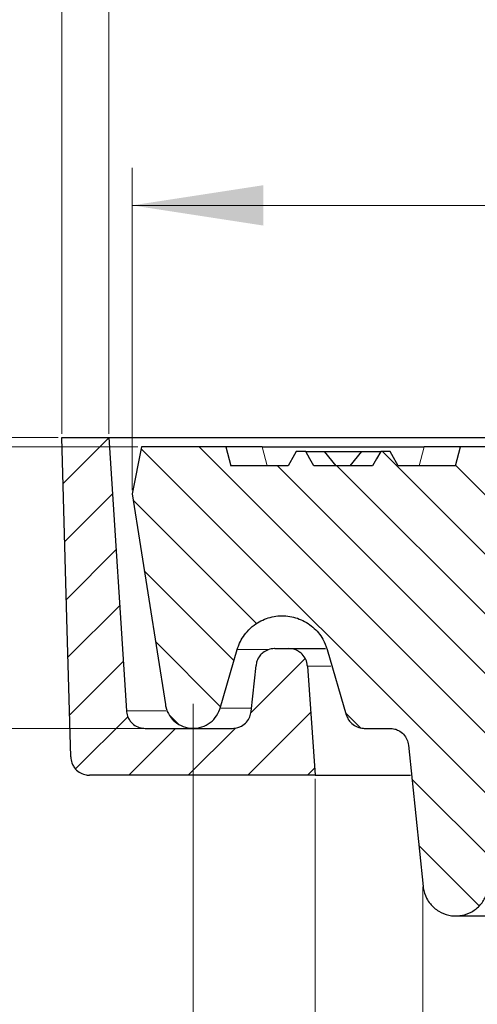
# Model space of a CAD drawing. Units: millimetres. Extents: x 0 to 420, y 0 to 297.
# Drawn here: x 41 to 53, y 62 to 88 of the extents above; entities that cross this region are included whole.
import ezdxf

# ---------------------------------------------------------------- set-up
doc = ezdxf.new("R2010")
doc.units = ezdxf.units.MM
doc.styles.add('SLDTEXTSTYLE0', font='TXT', dxfattribs={"width": 0.605})
doc.dimstyles.new('SLDDIMSTYLE0', dxfattribs={"dimtxt": 3.5, "dimasz": 3.5, "dimexe": 0, "dimexo": 0.0625, "dimgap": 0.875, "dimtad": 1, "dimlfac": 4, "dimrnd": 1e-09, "dimzin": 12, "dimdsep": 46, "dimtxsty": 'SLDTEXTSTYLE0', "dimsah": 1, "dimcen": 0.09, "dimadec": 0, "dimazin": 3, "dimtfac": 1, "dimtdec": 3, "dimtmove": 0, "dimatfit": 0, "dimfxl": 1, "dimfrac": 2, "dimtolj": 1, "dimtzin": 12, "dimarcsym": 0})
doc.dimstyles.new('SLDDIMSTYLE1', dxfattribs={"dimtxt": 3.5, "dimasz": 3.5, "dimexe": 0, "dimexo": 0.0625, "dimgap": 0.875, "dimtad": 1, "dimlfac": 4, "dimrnd": 1e-09, "dimzin": 12, "dimdsep": 46, "dimtxsty": 'SLDTEXTSTYLE0', "dimsah": 1, "dimcen": 0.09, "dimadec": 0, "dimazin": 3, "dimtol": 1, "dimtp": 1, "dimtm": 1, "dimtfac": 1, "dimtdec": 0, "dimtofl": 0, "dimtmove": 0, "dimatfit": 3, "dimfxl": 1, "dimfrac": 2, "dimtolj": 1, "dimarcsym": 0})
doc.dimstyles.new('SLDDIMSTYLE2', dxfattribs={"dimtxt": 3.5, "dimasz": 3.5, "dimexe": 0, "dimexo": 0.0625, "dimgap": 0.875, "dimtad": 1, "dimlfac": 4, "dimrnd": 1e-09, "dimzin": 12, "dimdsep": 46, "dimtxsty": 'SLDTEXTSTYLE0', "dimsah": 1, "dimcen": 0.09, "dimadec": 0, "dimazin": 3, "dimtol": 1, "dimtp": 2, "dimtm": 2, "dimtfac": 1, "dimtdec": 0, "dimtofl": 0, "dimtmove": 0, "dimatfit": 3, "dimfxl": 1, "dimfrac": 2, "dimtolj": 1, "dimarcsym": 0})
doc.dimstyles.new('SLDDIMSTYLE3', dxfattribs={"dimtxt": 3.5, "dimasz": 3.5, "dimexe": 0, "dimexo": 0.0625, "dimgap": 0.875, "dimtad": 1, "dimlfac": 4, "dimrnd": 1e-09, "dimzin": 12, "dimdsep": 46, "dimtxsty": 'SLDTEXTSTYLE0', "dimsah": 1, "dimcen": 0.09, "dimadec": 0, "dimazin": 3, "dimtfac": 1, "dimtdec": 3, "dimtofl": 0, "dimtmove": 0, "dimatfit": 3, "dimfxl": 1, "dimfrac": 2, "dimtolj": 1, "dimtzin": 12, "dimarcsym": 0})

# ---------------------------------------------------------------- blocks, each defined once
blk = doc.blocks.new('_D')
at = {"color": 7, "linetype": 'Continuous', "lineweight": 18}
for p, q in [((36.2031267932, 76.7134455697), (36.2031267932, 82.816654108)), ((42.0183827961, 76.7134455697), (35.2031267932, 76.7134455697)), ((36.2031267932, 76.4634455697), (36.2031267932, 76.7134455697)), ((44.1433828498, 76.4634455697), (35.2031267932, 76.4634455697)), ((36.2031267932, 76.4634455697), (36.2031267932, 69.732676339))]:
    blk.add_line(p, q, dxfattribs=at)
for points in [[(36.2031267932, 76.7134455697), (36.7415883317, 80.2134455697), (35.6646652548, 80.2134455697)], [(36.2031267932, 76.4634455697), (35.6646652548, 72.9634455697), (36.7415883317, 72.9634455697)]]:
    blk.add_solid(points, dxfattribs=at)
at = {"color": 7, "linetype": 'Continuous', "lineweight": 18, "insert": (31.6913894712, 80.1430430631), "char_height": 3.5, "attachment_point": 1, "rotation": 90, "style": 'SLDTEXTSTYLE0'}
blk.add_mtext('1', dxfattribs=at)
blk = doc.blocks.new('_D_1')
at = {"color": 7, "linetype": 'Continuous', "lineweight": 18}
for p, q in [((29.2373734252, 76.7134455697), (29.2373734252, 83.4442148005)), ((42.0183827961, 76.7134455697), (28.2373734252, 76.7134455697)), ((29.2373734252, 76.7134455697), (29.2373734252, 68.9634455697)), ((44.2371642875, 68.9634455697), (28.2373734252, 68.9634455697)), ((29.2373734252, 68.9634455697), (29.2373734252, 62.232676339))]:
    blk.add_line(p, q, dxfattribs=at)
for points in [[(29.2373734252, 76.7134455697), (29.7758349637, 80.2134455697), (28.6989118868, 80.2134455697)], [(29.2373734252, 68.9634455697), (28.6989118868, 65.4634455697), (29.7758349637, 65.4634455697)]]:
    blk.add_solid(points, dxfattribs=at)
at = {"color": 7, "linetype": 'Continuous', "lineweight": 18, "insert": (24.7256361032, 70.1648345249), "char_height": 3.5, "attachment_point": 1, "rotation": 90.00000000000041, "style": 'SLDTEXTSTYLE0'}
blk.add_mtext('31', dxfattribs=at)
blk = doc.blocks.new('_D_2')
at = {"color": 7, "linetype": 'Continuous', "lineweight": 18}
for p, q in [((43.3683828492, 76.8134455697), (43.3683828492, 91.1010622923)), ((205.118382743, 76.8134455697), (205.118382743, 91.1010622923)), ((205.118382743, 90.1010622923), (43.3683828492, 90.1010622923))]:
    blk.add_line(p, q, dxfattribs=at)
for points in [[(43.3683828492, 90.1010622923), (46.8683828492, 89.5626007538), (46.8683828492, 90.6395238308)], [(205.118382743, 90.1010622923), (201.618382743, 90.6395238308), (201.618382743, 89.5626007538)]]:
    blk.add_solid(points, dxfattribs=at)
at = {"color": 7, "linetype": 'Continuous', "lineweight": 18, "attachment_point": 1, "style": 'SLDTEXTSTYLE0'}
for s, insert, char_height in [('%%c', (115.1534695769, 94.6127993815), 3.5), ('647', (120.2564211222, 94.6225216907), 3.5), ('±1', (129.6140593136, 93.5723338399), 2.45)]:
    blk.add_mtext(s, dxfattribs=dict(at, insert=insert, char_height=char_height))
blk = doc.blocks.new('_D_3')
at = {"color": 7, "linetype": 'Continuous', "lineweight": 18}
for p, q in [((43.9933828496, 75.3134455697), (43.9933828496, 83.9028023306)), ((204.4933827426, 75.3134455697), (204.4933827426, 83.9028023306)), ((43.9933828496, 82.9028023306), (204.4933827426, 82.9028023306))]:
    blk.add_line(p, q, dxfattribs=at)
for points in [[(43.9933828496, 82.9028023306), (47.4933828496, 82.3643407922), (47.4933828496, 83.4412638691)], [(204.4933827426, 82.9028023306), (200.9933827426, 83.4412638691), (200.9933827426, 82.3643407922)]]:
    blk.add_solid(points, dxfattribs=at)
at = {"color": 7, "linetype": 'Continuous', "lineweight": 18, "attachment_point": 1, "style": 'SLDTEXTSTYLE0'}
for s, insert, char_height in [('%%c', (115.1534695769, 87.4145394198), 3.5), ('642', (120.2564211222, 87.424261729), 3.5), ('±1', (129.6140593136, 86.3740738782), 2.45)]:
    blk.add_mtext(s, dxfattribs=dict(at, insert=insert, char_height=char_height))
blk = doc.blocks.new('_D_4')
at = {"color": 7, "linetype": 'Continuous', "lineweight": 18}
for p, q in [((42.1183827961, 76.8134455697), (42.1183827961, 97.7134468197)), ((206.3683827961, 76.8134455697), (206.3683827961, 97.7134468197)), ((42.1183827961, 96.7134468197), (206.3683827961, 96.7134468197))]:
    blk.add_line(p, q, dxfattribs=at)
for points in [[(42.1183827961, 96.7134468197), (45.6183827961, 96.1749852813), (45.6183827961, 97.2519083582)], [(206.3683827961, 96.7134468197), (202.8683827961, 97.2519083582), (202.8683827961, 96.1749852813)]]:
    blk.add_solid(points, dxfattribs=at)
at = {"color": 7, "linetype": 'Continuous', "lineweight": 18, "attachment_point": 1, "style": 'SLDTEXTSTYLE0'}
for s, insert, char_height in [('%%c', (115.1534695769, 101.2251839089), 3.5), ('657', (120.2564211222, 101.2349062181), 3.5), ('±2', (129.6140593136, 100.1847183673), 2.45)]:
    blk.add_mtext(s, dxfattribs=dict(at, insert=insert, char_height=char_height))
blk = doc.blocks.new('_D_7')
at = {"color": 7, "linetype": 'Continuous', "lineweight": 18}
for p, q in [((51.7433828553, 64.7384455705), (51.7433828553, 54.4147740891)), ((196.7433827369, 64.7384455705), (196.7433827369, 54.4147740891)), ((196.7433827369, 55.4147740891), (51.7433828553, 55.4147740891))]:
    blk.add_line(p, q, dxfattribs=at)
for points in [[(51.7433828553, 55.4147740891), (55.2433828553, 54.8763125506), (55.2433828553, 55.9532356276)], [(196.7433827369, 55.4147740891), (193.2433827369, 55.9532356276), (193.2433827369, 54.8763125506)]]:
    blk.add_solid(points, dxfattribs=at)
at = {"color": 7, "linetype": 'Continuous', "lineweight": 18, "char_height": 3.5, "attachment_point": 1, "style": 'SLDTEXTSTYLE0'}
for s, insert in [('%%c', (117.681490689, 59.9265111783)), ('580', (122.7844422342, 59.9362334875))]:
    blk.add_mtext(s, dxfattribs=dict(at, insert=insert))
blk = doc.blocks.new('_D_8')
at = {"color": 7, "linetype": 'Continuous', "lineweight": 18}
for p, q in [((48.8683828531, 67.6134455697), (48.8683828531, 46.3328874395)), ((199.6183827391, 67.6134455697), (199.6183827391, 46.3328874395)), ((48.8683828531, 47.3328874395), (199.6183827391, 47.3328874395))]:
    blk.add_line(p, q, dxfattribs=at)
for points in [[(48.8683828531, 47.3328874395), (52.3683828531, 46.7944259011), (52.3683828531, 47.871348978)], [(199.6183827391, 47.3328874395), (196.1183827391, 47.871348978), (196.1183827391, 46.7944259011)]]:
    blk.add_solid(points, dxfattribs=at)
at = {"color": 7, "linetype": 'Continuous', "lineweight": 18, "char_height": 3.5, "attachment_point": 1, "style": 'SLDTEXTSTYLE0'}
for s, insert in [('%%c', (117.681490689, 51.8446245287)), ('603', (122.7844422342, 51.8543468379))]:
    blk.add_mtext(s, dxfattribs=dict(at, insert=insert))
blk = doc.blocks.new('_D_9')
at = {"color": 7, "linetype": 'Continuous', "lineweight": 18}
for p, q in [((45.6183828508, 69.6134455704), (45.6183828508, 38.878791711)), ((202.8683827414, 69.6134455704), (202.8683827414, 38.878791711)), ((45.6183828508, 39.878791711), (202.8683827414, 39.878791711))]:
    blk.add_line(p, q, dxfattribs=at)
for points in [[(45.6183828508, 39.878791711), (49.1183828508, 39.3403301725), (49.1183828508, 40.4172532495)], [(202.8683827414, 39.878791711), (199.3683827414, 40.4172532495), (199.3683827414, 39.3403301725)]]:
    blk.add_solid(points, dxfattribs=at)
at = {"color": 7, "linetype": 'Continuous', "lineweight": 18, "char_height": 3.5, "attachment_point": 1, "style": 'SLDTEXTSTYLE0'}
for s, insert in [('%%c', (117.681490689, 44.3905288002)), ('629', (122.7844422342, 44.4002511094))]:
    blk.add_mtext(s, dxfattribs=dict(at, insert=insert))

msp = doc.modelspace()

# ---------------------------------------------------------------- hatches: boundary and pattern name
at = {"linetype": 'Continuous', "lineweight": 18}
h = msp.add_hatch(dxfattribs=at)
h.set_pattern_fill('DIN 201 Grauguss', scale=0.25, style=0, pattern_type=2)
h.set_pattern_definition([(45.00000209717174, (0, 0), (-0.7937500183521722, 0.793749960245622), [])])
edge = h.paths.add_edge_path(flags=0)
edge.add_spline(control_points=[(48.86838285310321, 67.71344556973398), (48.86495160499625, 67.7625147037185), (48.86152035688929, 67.81158383770301), (48.85808910878232, 67.86065297168751), (48.79369418742191, 68.7815432499937), (48.72929926606165, 69.7024335282999), (48.66490434470148, 70.62332380660612)], knot_values=[0.5631664049659668, 0.5631664049659668, 0.5631664049659668, 0.5631664049659668, 0.5637566724356726, 0.5637566724356726, 0.5637566724356726, 0.5748343404178304, 0.5748343404178304, 0.5748343404178304, 0.5748343404178304], weights=[1, 1, 1, 1, 1, 1, 1], degree=3, periodic=0)
edge.add_spline(control_points=[(48.66490434470148, 70.62332380660612), (48.66364269330619, 70.64136626212873), (48.6613973291425, 70.6593665599796), (48.65818804024212, 70.67716606644137), (48.64825810594151, 70.7322399271112), (48.62868264887893, 70.7863588725941), (48.60108272116823, 70.83504128948827), (48.57348279345075, 70.88372370639436), (48.53709715499875, 70.92831231587387), (48.49493891635377, 70.96511471579808), (48.46855274932137, 70.98814874906905), (48.43957498426427, 71.00850560898864), (48.40895759049442, 71.02551653777375), (48.36003895089128, 71.05269558184295), (48.30575319121663, 71.07180356681391), (48.25059573883442, 71.08125815214808), (48.22274241888736, 71.08603251316198), (48.19438186546492, 71.08844556973395), (48.16612231919884, 71.08844556973395)], knot_values=[0.0105290643873617, 0.0105290643873617, 0.0105290643873617, 0.0105290643873617, 0.0107446839092701, 0.0107446839092701, 0.0107446839092701, 0.0114162266527164, 0.0114162266527164, 0.0114162266527164, 0.0120877693963239, 0.0120877693963239, 0.0120877693963239, 0.0125044181314531, 0.0125044181314531, 0.0125044181314531, 0.0131759608762936, 0.0131759608762936, 0.0131759608762936, 0.0135138853089247, 0.0135138853089247, 0.0135138853089247, 0.0135138853089247], weights=[1, 1, 1, 1, 1, 1, 1, 1, 1, 1, 1, 1, 1, 1, 1, 1, 1, 1, 1], degree=3, periodic=0)
edge.add_line((48.16612231919884, 71.08844556973395), (47.79193137438904, 71.08844556973395))
edge.add_spline(control_points=[(47.79193137438904, 71.08844556973395), (47.78971170942533, 71.08844556973395), (47.78749199525083, 71.0884307883409), (47.78527252713683, 71.08840122752105), (47.72931559467722, 71.08765594409522), (47.67271565585095, 71.07723933627352), (47.62015977620181, 71.05801400787634), (47.56760389655341, 71.03878867947944), (47.51764252003061, 71.01022437221201), (47.47441296995253, 70.9746865087755), (47.44735628617963, 70.9524439286138), (47.42251453715512, 70.92720506713013), (47.40070381697434, 70.89979906424334), (47.36585595363023, 70.85601139306647), (47.3380875223995, 70.80560332814612), (47.31969803915, 70.75274918325134), (47.3071232574446, 70.71660736647159), (47.29867040716852, 70.67876707673625), (47.29467042634172, 70.64070980136788)], knot_values=[0.0107183967884931, 0.0107183967884931, 0.0107183967884931, 0.0107183967884931, 0.0107446839050028, 0.0107446839050028, 0.0107446839050028, 0.0114162266499138, 0.0114162266499138, 0.0114162266499138, 0.0120877693948211, 0.0120877693948211, 0.0120877693948211, 0.0125044181316156, 0.0125044181316156, 0.0125044181316156, 0.0131759608753416, 0.0131759608753416, 0.0131759608753416, 0.0136345035217809, 0.0136345035217809, 0.0136345035217809, 0.0136345035217809], weights=[1, 1, 1, 1, 1, 1, 1, 1, 1, 1, 1, 1, 1, 1, 1, 1, 1, 1, 1], degree=3, periodic=0)
edge.add_spline(control_points=[(47.29467042634172, 70.64070980136789), (47.25159421002076, 70.23086698027863), (47.20851799369984, 69.82102415918938), (47.16544177737897, 69.41118133810012)], knot_values=[0.5618379723125516, 0.5618379723125516, 0.5618379723125516, 0.5618379723125516, 0.5667831765116897, 0.5667831765116897, 0.5667831765116897, 0.5667831765116897], weights=[1, 1, 1, 1], degree=3, periodic=0)
edge.add_spline(control_points=[(47.16544177737897, 69.41118133810014), (47.16041599325337, 69.36336419629541), (47.14829727502004, 69.31579755426361), (47.12983043383545, 69.27140483714567), (47.10833650706058, 69.219735263474), (47.07762533806451, 69.17106409247596), (47.04024013211225, 69.12942180498449), (47.00285492616079, 69.0877795174939), (46.95776455311465, 69.05201756780461), (46.90870296637303, 69.02509741851313), (46.87799610411638, 69.00824852773883), (46.84533110143259, 68.99456970380575), (46.81178105972602, 68.9845103195572), (46.76544024159461, 68.97061584812693), (46.71655983058204, 68.96344556973395), (46.66818082933753, 68.96344556973395)], knot_values=[0.0106774878161168, 0.0106774878161168, 0.0106774878161168, 0.0106774878161168, 0.0112593545240001, 0.0112593545240001, 0.0112593545240001, 0.0119367949406173, 0.0119367949406173, 0.0119367949406173, 0.0126142353572104, 0.0126142353572104, 0.0126142353572104, 0.0130345432175176, 0.0130345432175176, 0.0130345432175176, 0.0136200344216387, 0.0136200344216387, 0.0136200344216387, 0.0136200344216387], weights=[1, 1, 1, 1, 1, 1, 1, 1, 1, 1, 1, 1, 1, 1, 1, 1], degree=3, periodic=0)
edge.add_line((46.66818082933752, 68.96344556973395), (44.3371642875161, 68.96344556973395))
edge.add_spline(control_points=[(44.3371642875161, 68.96344556973395), (44.29813245602151, 68.96344556973395), (44.25883580567282, 68.96807890471878), (44.22087433275787, 68.97715692454418), (44.16644706420053, 68.99017253708676), (44.11351637460767, 69.01276459071626), (44.06646547739597, 69.04306222765456), (44.01941458018339, 69.07335986459346), (43.97694575351464, 69.1121987310767), (43.9425758593963, 69.1563625636876), (43.9210642926309, 69.18400399983965), (43.90237159437352, 69.21408215874541), (43.88711185184219, 69.24560892126756), (43.86273074840376, 69.29598049579134), (43.84671014073151, 69.35125615869889), (43.840376702315, 69.40685850831385), (43.83945272267217, 69.41497028516531), (43.83872726446572, 69.42310713834343), (43.83820163269818, 69.43125443073497)], knot_values=[0.0107874811609409, 0.0107874811609409, 0.0107874811609409, 0.0107874811609409, 0.0112593545242168, 0.0112593545242168, 0.0112593545242168, 0.0119367949409537, 0.0119367949409537, 0.0119367949409537, 0.0126142353577117, 0.0126142353577117, 0.0126142353577117, 0.0130345432158396, 0.0130345432158396, 0.0130345432158396, 0.0137119836317519, 0.0137119836317519, 0.0137119836317519, 0.0138097892058423, 0.0138097892058423, 0.0138097892058423, 0.0138097892058423], weights=[1, 1, 1, 1, 1, 1, 1, 1, 1, 1, 1, 1, 1, 1, 1, 1, 1, 1, 1], degree=3, periodic=0)
edge.add_spline(control_points=[(43.83820163269819, 69.43125443073497), (43.78751002625224, 70.21697433012497), (43.73681841980635, 71.00269422951497), (43.68612681336054, 71.78841412890498), (43.58021215864892, 73.43009127584796), (43.47429750393758, 75.07176842279097), (43.36838284922652, 76.71344556973399)], knot_values=[0.5960278756532913, 0.5960278756532913, 0.5960278756532913, 0.5960278756532913, 0.6054761166268089, 0.6054761166268089, 0.6054761166268089, 0.6252171990368077, 0.6252171990368077, 0.6252171990368077, 0.6252171990368077], weights=[1, 1, 1, 1, 1, 1, 1], degree=3, periodic=0)
edge.add_line((43.36838284922653, 76.71344556973396), (42.11838279609839, 76.71344556973396))
edge.add_spline(control_points=[(42.11838284837753, 76.71344557118617), (42.16304518549871, 75.10560143584794), (42.20770752261994, 73.49775730050972), (42.25236985974122, 71.8899131651715), (42.28653977762471, 70.65979612215219), (42.32070969550822, 69.42967907913288), (42.35487961339177, 68.19956203611356)], knot_values=[0.6189053962016675, 0.6189053962016675, 0.6189053962016675, 0.6189053962016675, 0.6382069681132349, 0.6382069681132349, 0.6382069681132349, 0.6529740665176379, 0.6529740665176379, 0.6529740665176379, 0.6529740665176379], weights=[1, 1, 1, 1, 1, 1, 1], degree=3, periodic=0)
edge.add_spline(control_points=[(42.35487961339177, 68.19956203611359), (42.35521112574238, 68.18762759149955), (42.35597085680315, 68.17569738816128), (42.35715588548071, 68.16381729659103), (42.36271046993487, 68.10813174804753), (42.37795584718499, 68.05263726856765), (42.40162954090997, 68.00192938012349), (42.41644652702124, 67.9701921240984), (42.43471640784295, 67.93985528071866), (42.45583898643537, 67.91191546735078), (42.48958737852416, 67.86727490548469), (42.5315084402719, 67.82784543211821), (42.5781306703234, 67.79689221908104), (42.62475290037406, 67.76593900604442), (42.67736219739623, 67.74260832550341), (42.73160196263162, 67.72883220125179), (42.77167718199465, 67.71865366897093), (42.81333920347542, 67.71344556973393), (42.85468682404044, 67.71344556973395)], knot_values=[0.0112742206841316, 0.0112742206841316, 0.0112742206841316, 0.0112742206841316, 0.0114162266525968, 0.0114162266525968, 0.0114162266525968, 0.0120877693961301, 0.0120877693961301, 0.0120877693961301, 0.0125044181309243, 0.0125044181309243, 0.0125044181309243, 0.013175960875246, 0.013175960875246, 0.013175960875246, 0.0138475036195475, 0.0138475036195475, 0.0138475036195475, 0.0143431878112755, 0.0143431878112755, 0.0143431878112755, 0.0143431878112755], weights=[1, 1, 1, 1, 1, 1, 1, 1, 1, 1, 1, 1, 1, 1, 1, 1, 1, 1, 1], degree=3, periodic=0)
edge.add_line((42.85468682404039, 67.7134455697335), (48.86838285310321, 67.71344556973395))
h = msp.add_hatch(dxfattribs=at)
h.set_pattern_fill('DIN 201 Grauguss', scale=0.25, angle=90, style=0, pattern_type=2)
h.set_pattern_definition([(135.0000020971719, (0, 0), (-0.7937499602456194, -0.7937500183521748), [])])
edge = h.paths.add_edge_path(flags=0)
edge.add_spline(control_points=[(53.49728857278717, 64.83117912409372), (53.5017547857197, 64.8744134041598), (53.50848817974528, 64.91747279142993), (53.5174339146364, 64.9600065880868), (53.54622879128347, 65.09691601397232), (53.59905838030836, 65.23074202766163), (53.67154784045519, 65.35040243876338), (53.74403730066251, 65.470062849965), (53.8381859808413, 65.5788580404462), (53.94619738782387, 65.66777863317776), (54.05420879485133, 65.75669922594628), (54.17906201666275, 65.82819776069212), (54.3104179036586, 65.87635341267492), (54.44177379065253, 65.924509064657), (54.58325530037793, 65.95065002621865), (54.72314628750206, 65.95261155297467)], knot_values=[0, 0, 0, 0, 0.0005215722427754, 0.0005215722427754, 0.0005215722427754, 0.0022222830771924, 0.0022222830771924, 0.0022222830771924, 0.0039229939130442, 0.0039229939130442, 0.0039229939130442, 0.0056237047495947, 0.0056237047495947, 0.0056237047495947, 0.0073244155860998, 0.0073244155860998, 0.0073244155860998, 0.0073244155860998], weights=[1, 1, 1, 1, 1, 1, 1, 1, 1, 1, 1, 1, 1, 1, 1, 1], degree=3, periodic=0)
edge.add_arc((53.99758823504368, 117.6975249794412), 51.75000000000001, 270.803338672212, 293.4264452568804)
edge.add_line((74.57191047283703, 70.21321426047379), (73.3275645798678, 76.06740141514287))
edge.add_arc((72.83849077950089, 75.96344556973399), 0.5, 11.99999999999945, 90)
edge.add_line((72.83849077950089, 76.46344556973399), (71.49333125718863, 76.46344556973399))
edge.add_line((71.49333125718863, 76.46344556973399), (70.97538280216622, 72.16441358463494))
edge.add_arc((68.4933827960984, 72.46344556973398), 2.499948831122941, 287.76866990972377, 353.1301023541559, ccw=False)
edge.add_arc((53.99758823504368, 117.6975249794412), 49.99994883112295, 271.4643393170618, 287.76866990972303, ccw=False)
edge.add_arc((55.2433827960984, 68.96344556973398), 1.249948831122948, 180, 271.4643393170621, ccw=False)
edge.add_line((53.99343396497545, 68.96344556973398), (53.99343396497545, 73.21354670570054))
edge.add_ellipse((54.99358629301936, 73.21324207281302), major_axis=(0.7073221891695832, -0.7073221891695785), ratio=0.9996954598818875, start_angle=135.0174515198588, end_angle=224.9825484801397, ccw=False)
edge.add_line((54.99328166013184, 74.21339440085693), (58.07839966231736, 74.21339440085693))
edge.add_spline(control_points=[(58.07839966231736, 74.21339440085693), (58.23268509091514, 74.21339440085693), (58.3895466561848, 74.18383978282137), (58.53325220040092, 74.12769078426264), (58.66354399910976, 74.07678283872843), (58.78684293953506, 74.00267644500141), (58.89293766780854, 73.91150912431095), (58.99903210222579, 73.82034205613147), (59.0908486533195, 73.70959992087457), (59.16078663307789, 73.58845479170267)], knot_values=[0, 0, 0, 0, 0.0018514251431734, 0.0018514251431734, 0.0018514251431734, 0.0035247583795675, 0.0035247583795675, 0.0035247583795675, 0.0051980844723707, 0.0051980844723707, 0.0051980844723707, 0.0051980844723707], weights=[1, 1, 1, 1, 1, 1, 1, 1, 1, 1], degree=3, periodic=0)
edge.add_arc((60.24338279609839, 74.21344556973399), 1.250051168877056, 209.9981578738139, 360.0000000000008)
edge.add_line((61.49343396497544, 74.21344556973399), (61.49343396497544, 76.46344556973399))
edge.add_line((61.49343396497544, 76.46344556973399), (52.74338279609839, 76.46344556973399))
edge.add_line((52.74338279609839, 76.46344556973399), (52.60940819988283, 75.96344556973399))
edge.add_line((52.60940819988283, 75.96344556973399), (51.08488621712744, 75.96344556973399))
edge.add_spline(control_points=[(51.08488621712744, 75.96344556973398), (51.02727080841886, 76.0632381855411), (50.96965538971664, 76.16303079557838), (50.91203995639723, 76.26282339717639), (50.8974864248115, 76.28803078859406), (50.88293289228112, 76.31323817946632), (50.86837935870351, 76.33844556973399)], knot_values=[0.005516754831935, 0.005516754831935, 0.005516754831935, 0.005516754831935, 0.0068995225689757, 0.0068995225689757, 0.0068995225689757, 0.0072488066544603, 0.0072488066544603, 0.0072488066544603, 0.0072488066544603], weights=[1, 1, 1, 1, 1, 1, 1], degree=3, periodic=0)
edge.add_line((50.8683793587035, 76.33844556973399), (50.61837849935146, 76.33844556973399))
edge.add_spline(control_points=[(50.61837849935146, 76.33844556973399), (50.58089877022608, 76.27352905356594), (50.54341902773817, 76.20861254511277), (50.50593926607259, 76.1436960477319), (50.47124984991672, 76.08361254418347), (50.43656041741559, 76.02352905007203), (50.4018709610584, 75.96344556973399)], knot_values=[0.0038341497253147, 0.0038341497253147, 0.0038341497253147, 0.0038341497253147, 0.004733660325589, 0.004733660325589, 0.004733660325589, 0.0055662029075831, 0.0055662029075831, 0.0055662029075831, 0.0055662029075831], weights=[1, 1, 1, 1, 1, 1, 1], degree=3, periodic=0)
edge.add_line((50.4018709610584, 75.96344556973399), (48.83489463113834, 75.96344556973399))
edge.add_spline(control_points=[(48.83489463113834, 75.96344556973399), (48.80020517478115, 76.02352905007203), (48.76551574228002, 76.08361254418347), (48.73082632612414, 76.1436960477319), (48.69334656445857, 76.20861254511277), (48.65586682197066, 76.27352905356594), (48.61838709284527, 76.33844556973399)], knot_values=[0.0039011177436687, 0.0039011177436687, 0.0039011177436687, 0.0039011177436687, 0.0047336603256549, 0.0047336603256549, 0.0047336603256549, 0.0056331709259215, 0.0056331709259215, 0.0056331709259215, 0.0056331709259215], weights=[1, 1, 1, 1, 1, 1, 1], degree=3, periodic=0)
edge.add_line((48.61838709284527, 76.33844556973399), (48.36838623349324, 76.33844556973399))
edge.add_spline(control_points=[(48.36838623349324, 76.33844556973399), (48.35383269991564, 76.31323817946632), (48.33927916738526, 76.28803078859406), (48.32472563579951, 76.26282339717639), (48.2671102024801, 76.16303079557838), (48.20949478377788, 76.0632381855411), (48.15187937506931, 75.96344556973398)], knot_values=[0.0065502384835131, 0.0065502384835131, 0.0065502384835131, 0.0065502384835131, 0.006899522568997, 0.006899522568997, 0.006899522568997, 0.0082822903060351, 0.0082822903060351, 0.0082822903060351, 0.0082822903060351], weights=[1, 1, 1, 1, 1, 1, 1], degree=3, periodic=0)
edge.add_line((48.15187937506931, 75.96344556973399), (46.62735739231395, 75.96344556973399))
edge.add_line((46.62735739231395, 75.96344556973399), (46.49338279609838, 76.46344556973399))
edge.add_line((46.49338279609838, 76.46344556973399), (44.24338284980761, 76.46344556973399))
edge.add_spline(control_points=[(44.24338284980761, 76.46344556973398), (44.16004951641833, 76.04677890306733), (44.07671618302923, 75.63011223640068), (43.9933828496403, 75.21344556973398)], knot_values=[0.5438631126177363, 0.5438631126177363, 0.5438631126177363, 0.5438631126177363, 0.5489621321314604, 0.5489621321314604, 0.5489621321314604, 0.5489621321314604], weights=[1, 1, 1, 1], degree=3, periodic=0)
edge.add_spline(control_points=[(43.99338284964028, 75.21344556973405), (44.28809042943286, 73.34123796067492), (44.58279800922756, 71.46903035161611), (44.87750558902444, 69.59682274255765)], knot_values=[0.5256846581399689, 0.5256846581399689, 0.5256846581399689, 0.5256846581399689, 0.5484277889714283, 0.5484277889714283, 0.5484277889714283, 0.5484277889714283], weights=[1, 1, 1, 1], degree=3, periodic=0)
edge.add_spline(control_points=[(44.87750558902444, 69.59682274255766), (44.88077780284469, 69.57603514144824), (44.8849293518806, 69.5553671161583), (44.8899382041448, 69.53492835048704), (44.9099185280206, 69.45339806446674), (44.94425071638258, 69.37419305769946), (44.99009170578086, 69.30387233122624), (45.01878284756796, 69.25985971369118), (45.05230697851515, 69.21865430118045), (45.08956277338759, 69.18160976220699), (45.14908785304456, 69.12242221458385), (45.21965263722756, 69.07269552647165), (45.29541362547086, 69.03654758652748), (45.37117461371286, 69.00039964658392), (45.45422138761103, 68.97683344999223), (45.53767680771509, 68.96780052373204), (45.62113222785115, 68.9587675974684), (45.70729809772162, 68.9640188022883), (45.78903898418096, 68.98311928363856), (45.87077987065422, 69.00221976499206), (45.95035028828881, 69.0356963377403), (46.02116097619783, 69.08077679234336), (46.09197166408705, 69.1258572469338), (46.15597566845771, 69.18378495797216), (46.2078727898668, 69.24976290652221), (46.25976991124414, 69.31574085503189), (46.30099153635972, 69.39158879432742), (46.32812408450334, 69.4710257235734), (46.33178777516893, 69.48175204144964), (46.33520912165859, 69.49256421113574), (46.33838285125199, 69.50344556973398)], knot_values=[0.0168738376474744, 0.0168738376474744, 0.0168738376474744, 0.0168738376474744, 0.0171243399793279, 0.0171243399793279, 0.0171243399793279, 0.0181316540945763, 0.0181316540945763, 0.0181316540945763, 0.0187566271967804, 0.0187566271967804, 0.0187566271967804, 0.0197639413135586, 0.0197639413135586, 0.0197639413135586, 0.0207712554303083, 0.0207712554303083, 0.0207712554303083, 0.0217785695474525, 0.0217785695474525, 0.0217785695474525, 0.0227858836647787, 0.0227858836647787, 0.0227858836647787, 0.0237931977818271, 0.0237931977818271, 0.0237931977818271, 0.0248005118982544, 0.0248005118982544, 0.0248005118982544, 0.0249350815261511, 0.0249350815261511, 0.0249350815261511, 0.0249350815261511], weights=[1, 1, 1, 1, 1, 1, 1, 1, 1, 1, 1, 1, 1, 1, 1, 1, 1, 1, 1, 1, 1, 1, 1, 1, 1, 1, 1, 1, 1, 1, 1], degree=3, periodic=0)
edge.add_spline(control_points=[(46.33838285125199, 69.50344556973398), (46.49004951802607, 70.02344556973415), (46.64171618480071, 70.54344556973415), (46.79338285157597, 71.06344556973397)], knot_values=[0.4512438875539823, 0.4512438875539823, 0.4512438875539823, 0.4512438875539823, 0.4577438875543451, 0.4577438875543451, 0.4577438875543451, 0.4577438875543451], weights=[1, 1, 1, 1], degree=3, periodic=0)
edge.add_spline(control_points=[(46.79338285157597, 71.06344556973399), (46.80500539552067, 71.10329429180153), (46.81863215976139, 71.14261198992133), (46.83416190349429, 71.18110655106643), (46.88650429326875, 71.31085095369835), (46.96196907835566, 71.43334762135717), (47.0543069870846, 71.53845255175143), (47.1120998067202, 71.6042360459707), (47.17719788170889, 71.6642397496794), (47.24746262856868, 71.71649243824044), (47.35972743645571, 71.79997865722011), (47.48795446353657, 71.86523351891555), (47.62152517393832, 71.90685323986854), (47.75509588433814, 71.94847296082091), (47.89769432316896, 71.96760546432387), (48.03751185171767, 71.96266637944954), (48.17732938030891, 71.95772729457374), (48.31822233868598, 71.92858039524646), (48.44852331970535, 71.87763934886773), (48.57882430072287, 71.82669830248975), (48.70212716632212, 71.75255809210346), (48.80822115257489, 71.66135830075937), (48.91431513877787, 71.57015850945808), (49.00612644878463, 71.45938373436421), (49.07605214807106, 71.33820728276928), (49.12582806012205, 71.25194903353056), (49.16549930320191, 71.15904758377556), (49.19338410383433, 71.06344128233088)], knot_values=[0.0280459716198424, 0.0280459716198424, 0.0280459716198424, 0.0280459716198424, 0.0285405666325083, 0.0285405666325083, 0.0285405666325083, 0.0302194234913241, 0.0302194234913241, 0.0302194234913241, 0.0312610453285935, 0.0312610453285935, 0.0312610453285935, 0.0329399021903654, 0.0329399021903654, 0.0329399021903654, 0.0346187590520982, 0.0346187590520982, 0.0346187590520982, 0.0362976159143574, 0.0362976159143574, 0.0362976159143574, 0.0379764727766076, 0.0379764727766076, 0.0379764727766076, 0.0396553296380707, 0.0396553296380707, 0.0396553296380707, 0.0408489791625019, 0.0408489791625019, 0.0408489791625019, 0.0408489791625019], weights=[1, 1, 1, 1, 1, 1, 1, 1, 1, 1, 1, 1, 1, 1, 1, 1, 1, 1, 1, 1, 1, 1, 1, 1, 1, 1, 1, 1], degree=3, periodic=0)
edge.add_spline(control_points=[(49.19338410383433, 71.06344128233088), (49.36254793854864, 70.48344328311876), (49.53171177326374, 69.90344528390688), (49.70087560797968, 69.32344728469523)], knot_values=[0.434054208227588, 0.434054208227588, 0.434054208227588, 0.434054208227588, 0.441304175663198, 0.441304175663198, 0.441304175663198, 0.441304175663198], weights=[1, 1, 1, 1], degree=3, periodic=0)
edge.add_spline(control_points=[(49.70087560797968, 69.32344728469522), (49.71339318563578, 69.28052930516544), (49.73188191870504, 69.23893975573671), (49.75535735415579, 69.20089311793922), (49.77374949727199, 69.17108497193358), (49.79540915836645, 69.14306762566402), (49.81962478040157, 69.11776149703573), (49.85831505223894, 69.07732887901918), (49.90451963762953, 69.04301860243535), (49.9544123147619, 69.01767191620051), (50.00430499189326, 68.9923252299662), (50.05926186240311, 68.97524304117889), (50.1147319239529, 68.96783993331401), (50.13663438776665, 68.96491680149138), (50.15877944317036, 68.96344556973398), (50.18087610854695, 68.96344556973398)], knot_values=[0.0115516081999166, 0.0115516081999166, 0.0115516081999166, 0.0115516081999166, 0.0120877693970721, 0.0120877693970721, 0.0120877693970721, 0.0125044181317406, 0.0125044181317406, 0.0125044181317406, 0.0131759608763007, 0.0131759608763007, 0.0131759608763007, 0.0138475036208389, 0.0138475036208389, 0.0138475036208389, 0.0141112760843379, 0.0141112760843379, 0.0141112760843379, 0.0141112760843379], weights=[1, 1, 1, 1, 1, 1, 1, 1, 1, 1, 1, 1, 1, 1, 1, 1], degree=3, periodic=0)
edge.add_line((50.18087610854695, 68.96344556973398), (50.86145313073786, 68.96344556973398))
edge.add_spline(control_points=[(50.86145313073786, 68.96344556973398), (50.90612916907101, 68.96344556973398), (50.95120102192845, 68.95734967422987), (50.9942719810555, 68.94548203415188), (51.02803926689324, 68.93617789969899), (51.06100294104464, 68.92323538016898), (51.09208009023433, 68.90707965954105), (51.14173329926526, 68.88126701602968), (51.18761466593492, 68.84652570085301), (51.22592473431858, 68.80573265741968), (51.26423480270313, 68.76493961398542), (51.29603021178772, 68.71696971978838), (51.31867796991313, 68.6657953826246), (51.33974875793071, 68.6181843297183), (51.35345262035949, 68.5666312909722), (51.35880453969602, 68.51484183812761)], knot_values=[0.0115519713849022, 0.0115519713849022, 0.0115519713849022, 0.0115519713849022, 0.012087769394848, 0.012087769394848, 0.012087769394848, 0.0125044181319364, 0.0125044181319364, 0.0125044181319364, 0.0131759608762383, 0.0131759608762383, 0.0131759608762383, 0.0138475036205667, 0.0138475036205667, 0.0138475036205667, 0.014472242803782, 0.014472242803782, 0.014472242803782, 0.014472242803782], weights=[1, 1, 1, 1, 1, 1, 1, 1, 1, 1, 1, 1, 1, 1, 1, 1], degree=3, periodic=0)
edge.add_spline(control_points=[(51.35880453969602, 68.51484183812762), (51.48716473432469, 67.27272591132805), (51.61552492895388, 66.03060998452852), (51.74388512358365, 64.78849405772905), (51.7452627125191, 64.77516340516775), (51.74664030145457, 64.76183275260644), (51.74801789039002, 64.74850210004514)], knot_values=[0.5109491337167215, 0.5109491337167215, 0.5109491337167215, 0.5109491337167215, 0.5259339018959459, 0.5259339018959459, 0.5259339018959459, 0.5260947216181627, 0.5260947216181627, 0.5260947216181627, 0.5260947216181627], weights=[1, 1, 1, 1, 1, 1, 1], degree=3, periodic=0)
edge.add_spline(control_points=[(51.74801789039002, 64.74850210004514), (51.74912462955295, 64.73779240655297), (51.75042929597767, 64.72710132360828), (51.75193055662294, 64.7164397748115), (51.76558590767318, 64.61946314918872), (51.79617273112318, 64.52350677242333), (51.84115811881829, 64.43651683379014), (51.86931375317697, 64.38207122310341), (51.90340784991609, 64.33031880832065), (51.94232035944661, 64.28295974507793), (52.00449243867907, 64.20729226775957), (52.08058601023689, 64.14131538990955), (52.16429973236382, 64.09049268546096), (52.24801345448885, 64.03966998101353), (52.34165625499764, 64.00259969702716), (52.43747353287015, 63.98235163982463), (52.53329081079301, 63.96210358261146), (52.63392532491015, 63.95811928578188), (52.73104348735875, 63.97072869068707), (52.82816164984244, 63.98333809559681), (52.92444209948739, 64.01288898521018), (53.01191181039183, 64.05693423751596), (53.09938152128088, 64.10097948981398), (53.18045301605812, 64.16073392724186), (53.24841272897581, 64.23124925885958), (53.31637244184965, 64.3017645904318), (53.37309478567215, 64.38498571609196), (53.41388255847086, 64.47402105823629), (53.45338473844289, 64.56025008884826), (53.47900511632346, 64.65418978451885), (53.48875114613924, 64.74853427479599)], knot_values=[0.0198506510789115, 0.0198506510789115, 0.0198506510789115, 0.0198506510789115, 0.0199783966447046, 0.0199783966447046, 0.0199783966447046, 0.021153596445667, 0.021153596445667, 0.021153596445667, 0.0218827317311448, 0.0218827317311448, 0.0218827317311448, 0.0230579315339924, 0.0230579315339924, 0.0230579315339924, 0.0242331313367958, 0.0242331313367958, 0.0242331313367958, 0.0254083311402266, 0.0254083311402266, 0.0254083311402266, 0.0265835309440987, 0.0265835309440987, 0.0265835309440987, 0.0277587307477731, 0.0277587307477731, 0.0277587307477731, 0.0289339305506866, 0.0289339305506866, 0.0289339305506866, 0.030072072761986, 0.030072072761986, 0.030072072761986, 0.030072072761986], weights=[1, 1, 1, 1, 1, 1, 1, 1, 1, 1, 1, 1, 1, 1, 1, 1, 1, 1, 1, 1, 1, 1, 1, 1, 1, 1, 1, 1, 1, 1, 1], degree=3, periodic=0)
edge.add_spline(control_points=[(53.48875114613924, 64.74853427479596), (53.49159695502188, 64.77608255789521), (53.49444276390451, 64.80363084099444), (53.49728857278716, 64.83117912409368)], knot_values=[0.500902252719915, 0.500902252719915, 0.500902252719915, 0.500902252719915, 0.5012345913127798, 0.5012345913127798, 0.5012345913127798, 0.5012345913127798], weights=[1, 1, 1, 1], degree=3, periodic=0)

# ---------------------------------------------------------------- linework, layer by layer
at = {"color": 7, "linetype": 'Continuous', "lineweight": 25}
for p, q in [((42.1183827961, 76.7134455697), (43.3683828492, 76.7134455697)), ((43.3683828492, 76.7134455697), (43.8382016327, 69.4312544307)), ((43.3683828492, 76.7134455697), (205.118382743, 76.7134455697)), ((44.2433828498, 76.4634455697), (43.9933828496, 75.2134455697)), ((46.4933827961, 76.4634455697), (44.2433828498, 76.4634455697)), ((46.4933827961, 76.4634455697), (46.6273573923, 75.9634455697)), ((47.4593086224, 76.4634455697), (46.4933827961, 76.4634455697)), ((47.4593086224, 76.4634455697), (51.7774569698, 76.4634455697)), ((52.7433827961, 76.4634455697), (51.7774569698, 76.4634455697)), ((52.6094081999, 75.9634455697), (52.7433827961, 76.4634455697)), ((61.493433965, 76.4634455697), (52.7433827961, 76.4634455697)), ((48.6183870928, 76.3384455697), (48.3683862335, 76.3384455697)), ((48.6183870928, 76.3384455697), (49.1183827961, 76.3384455697)), ((49.4293900013, 75.9634455697), (49.1183827961, 76.3384455697)), ((49.1183827961, 76.3384455697), (49.6183827961, 76.3384455697)), ((49.6183827961, 76.3384455697), (50.119890179, 76.3384455697)), ((49.8073755909, 75.9634455697), (50.1183827961, 76.3384455697)), ((50.1183827961, 76.3384455697), (50.6183784994, 76.3384455697)), ((50.8683793587, 76.3384455697), (50.6183784994, 76.3384455697)), ((48.1518793751, 75.9634455697), (46.6273573923, 75.9634455697)), ((50.4018709611, 75.9634455697), (48.8348946311, 75.9634455697)), ((52.6094081999, 75.9634455697), (51.0848862171, 75.9634455697)), ((43.9933828496, 75.2134455697), (44.877505589, 69.5968227426)), ((46.3383828513, 69.5034455697), (46.7933828516, 71.0634455697)), ((47.7919313744, 71.0884455697), (48.1661223192, 71.0884455697)), ((48.1661223192, 71.0884455697), (49.1427445681, 71.0884455697)), ((49.1933841038, 71.0634412823), (49.700875608, 69.3234472847)), ((47.1654417774, 69.4111813381), (47.2946704263, 70.6407098014)), ((48.6649043447, 70.6233238066), (48.8683828531, 67.7134455697)), ((44.3371642875, 68.9634455697), (46.6681808293, 68.9634455697)), ((50.1808761085, 68.9634455697), (50.8614531307, 68.9634455697)), ((51.3588045397, 68.5148418381), (51.7480178904, 64.7485021)), ((48.8683828531, 67.7134455697), (42.854686824, 67.7134455697)), ((48.8683828531, 67.7134455697), (51.4172831998, 67.7134455697)), ((52.6183827961, 63.9634455697), (195.8683827961, 63.9634455697))]:
    msp.add_line(p, q, dxfattribs=at)
at = {"color": 8, "linetype": 'Continuous', "lineweight": 18}
for p, q in [((47.5932832186, 75.9634455697), (47.4593086224, 76.4634455697)), ((51.7774569698, 76.4634455697), (51.6434823736, 75.9634455697)), ((46.7933828516, 71.0634455697), (47.6241635901, 71.0634455697)), ((49.2870467426, 70.6233238066), (48.6649043447, 70.6233238066)), ((43.8382016327, 69.4312544307), (44.8920481614, 69.4312544307)), ((46.3383828513, 69.5034455697), (47.1521927071, 69.5034455697))]:
    msp.add_line(p, q, dxfattribs=at)
at = {"color": 7, "linetype": 'Continuous', "lineweight": 25, "flags": 128}
for points in [[(42.3548796134, 68.1995620361), (42.2523698597, 71.8899131652), (42.1183827961, 76.7134455697)], [(48.3683862335, 76.3384455697), (48.3247256358, 76.2628233972), (48.1518793751, 75.9634455697)], [(48.8348946311, 75.9634455697), (48.7308263261, 76.1436960477), (48.6183870928, 76.3384455697)], [(50.6183784994, 76.3384455697), (50.5059392661, 76.1436960477), (50.4018709611, 75.9634455697)], [(51.0848862171, 75.9634455697), (50.9120399564, 76.2628233972), (50.8683793587, 76.3384455697)]]:
    msp.add_lwpolyline(points, dxfattribs=at)
at = {"color": 7, "linetype": 'Continuous', "lineweight": 25}
for points, knots in [([(46.79338285157597, 71.06344556973399), (46.80622690754836, 71.1029281145112), (46.86236134844618, 71.27548502185101), (47.00922340160202, 71.50905264609808), (47.28027823930894, 71.75953802128774), (47.61457015973189, 71.92982666848219), (48.03821953839313, 71.98653617664556), (48.45762279729675, 71.90002690162241), (48.82242919062438, 71.67919231010214), (49.07513486475333, 71.38284365413915), (49.15865404873962, 71.15725044386537), (49.19338410383431, 71.06344128233088)], [0, 0, 0, 0, 0.0388628573052619, 0.1698485876435108, 0.2518304604461294, 0.382816191011297, 0.513801921574564, 0.6447876521776686, 0.7757733827788962, 0.9067591133186302, 0.9999999999999999, 0.9999999999999999, 0.9999999999999999, 0.9999999999999999]), ([(47.79193137438904, 71.08844556973395), (47.78971190120322, 71.08843590450293), (47.73153536768791, 71.08818256076351), (47.61682527896012, 71.06699978085693), (47.48665835003344, 70.99253765955811), (47.38338774218594, 70.8871551586793), (47.31750457154273, 70.77174076239218), (47.30126529723021, 70.67855366470243), (47.29467042634172, 70.64070980136788)], [0, 0, 0, 0, 0.0091194905875699, 0.2390388643580567, 0.4689582381252796, 0.6128610957318126, 0.8427804691010601, 1, 1, 1, 1]), ([(48.66490434470148, 70.62332380660612), (48.66303774324701, 70.64132379559116), (48.65539564747468, 70.7150179628137), (48.6091199487594, 70.83976505684878), (48.51460529930822, 70.9559574145697), (48.39361768499124, 71.04056956189442), (48.27865645843263, 71.08271498343602), (48.1943952191134, 71.0870058262574), (48.16612231919884, 71.08844556973395)], [0, 0, 0, 0, 0.0725615902447412, 0.2970760687615142, 0.5215905473333386, 0.662110567220268, 0.8866250461974483, 1, 1, 1, 1]), ([(44.87750558902444, 69.59682274255766), (44.88132052154837, 69.5761267161992), (44.90035322919771, 69.4728741903129), (44.965801485734, 69.32518429793178), (45.10538105414767, 69.15323945709623), (45.289296326604, 69.02350456877038), (45.53611824296794, 68.95354414578235), (45.79229154805301, 68.96912199046942), (46.02894947001433, 69.06868359418681), (46.21887642891208, 69.24080438672537), (46.30705678847406, 69.40155210743197), (46.33505234519646, 69.49261252009025), (46.33838285125199, 69.50344556973398)], [0, 0, 0, 0, 0.0312907735084393, 0.1561097452101857, 0.2342319424363514, 0.3590509143247595, 0.4838698862110167, 0.6086888581451376, 0.7335078301004924, 0.8583268020209263, 0.9831457738649569, 1, 1, 1, 1]), ([(43.83820163269818, 69.43125443073497), (43.8388536391825, 69.42311759454736), (43.84397483819452, 69.35920663898398), (43.8727885315202, 69.26177893344195), (43.95066865542802, 69.13617928848181), (44.06127747707224, 69.0355246564605), (44.20289071401183, 68.9727907180068), (44.29806022736756, 68.96616712715304), (44.3371642875161, 68.96344556973395)], [0, 0, 0, 0, 0.0326428988090507, 0.2563943536704035, 0.3964368091244697, 0.620188264261181, 0.8439397193937047, 1, 1, 1, 1]), ([(46.66818082933752, 68.96344556973395), (46.71674619270573, 68.96749425977941), (46.80047213441932, 68.97447413933249), (46.92996682535721, 69.03043035156118), (47.04677384743795, 69.12292357035003), (47.1365959690989, 69.2607928733988), (47.15632466702391, 69.36364901674864), (47.16544177737897, 69.41118133810014)], [0, 0, 0, 0, 0.1987560255575256, 0.3426523402055016, 0.5725612597134855, 0.8024701792262653, 0.9999999999999999, 0.9999999999999999, 0.9999999999999999, 0.9999999999999999]), ([(49.70087560797968, 69.32344728469522), (49.71676170957472, 69.28135876790337), (49.74509398941881, 69.20629544108046), (49.83024887829529, 69.09863750508873), (49.94987209273808, 69.00944243307411), (50.08071686911899, 68.96751176044448), (50.15877855774019, 68.96434266975518), (50.18087610854693, 68.96344556973398)], [0, 0, 0, 0, 0.2091494853772692, 0.373010440195728, 0.634817668449447, 0.8966248966977993, 0.9999999999999999, 0.9999999999999999, 0.9999999999999999, 0.9999999999999999]), ([(50.86145313073786, 68.96344556973398), (50.90627171083916, 68.95998377800996), (50.98622769757812, 68.95380796939321), (51.11345663306525, 68.90224282590798), (51.23228433644825, 68.8123735685299), (51.32761879519322, 68.67316282671345), (51.34866231150209, 68.56633099189725), (51.35880453969602, 68.51484183812761)], [0, 0, 0, 0, 0.183330885076053, 0.3270608257302285, 0.5567039227770059, 0.7863470198290837, 1, 1, 1, 1]), ([(42.35487961339175, 68.19956203611359), (42.35547843720695, 68.18763848128799), (42.3588841276555, 68.11982565261921), (42.38757133209761, 68.01830372845782), (42.46363533994081, 67.89161635042242), (42.5728388866035, 67.78944751417728), (42.71572735551344, 67.72366314154426), (42.81324904792551, 67.7164924542504), (42.85468682404038, 67.7134455697335)], [0, 0, 0, 0, 0.0466008619198525, 0.2650330636635134, 0.4017462837081688, 0.6201784857046811, 0.8386106876972295, 1, 1, 1, 1]), ([(51.74801789038999, 64.74850210004514), (51.74925068556264, 64.73780822632214), (51.761696890551, 64.62984370194033), (51.81531852231545, 64.46407487668043), (51.95741354122944, 64.24818532875044), (52.15565287496486, 64.07606647167464), (52.43401698726288, 63.96598271023446), (52.73312037359234, 63.95411252625998), (53.01976244280265, 64.04193932887284), (53.25930071742298, 64.21973558326225), (53.4316807448015, 64.46402009902855), (53.46993183628057, 64.65471400531393), (53.48875114613924, 64.74853427479599)], [0, 0, 0, 0, 0.0126304599144477, 0.1275161492186467, 0.1994212638975771, 0.3143069533834131, 0.429192642866637, 0.5440783324102226, 0.6589640219953233, 0.7738497115601984, 0.8887354010509647, 1, 1, 1, 1])]:
    msp.add_open_spline(points, degree=3, knots=knots, dxfattribs=at)

# ---------------------------------------------------------------- dimensions: what is measured, and where the dimension line sits
at = {"color": 7, "linetype": 'Continuous', "lineweight": 18}
for base, p1, p2, dimstyle, picture, middle in [((206.3683827961, 96.7134468197), (42.1183827961, 76.7134455697), (206.3683827961, 76.7134455697), 'SLDDIMSTYLE2', '_D_4', (124.2433827961, 96.7134468197)), ((43.3683828492, 90.1010622923), (205.118382743, 76.7134455697), (43.3683828492, 76.7134455697), 'SLDDIMSTYLE1', '_D_2', (124.2433827961, 90.1010622923)), ((204.4933827426, 82.9028023306), (43.9933828496, 75.2134455697), (204.4933827426, 75.2134455697), 'SLDDIMSTYLE1', '_D_3', (124.2433827961, 82.9028023306)), ((202.8683827414, 39.878791711), (45.6183828508, 69.7134455704), (202.8683827414, 69.7134455704), 'SLDDIMSTYLE3', '_D_9', (124.2433827961, 39.878791711)), ((199.6183827391, 47.3328874395), (48.8683828531, 67.7134455697), (199.6183827391, 67.7134455697), 'SLDDIMSTYLE3', '_D_8', (124.2433827961, 47.3328874395)), ((51.7433828553, 55.4147740891), (196.7433827369, 64.8384455705), (51.7433828553, 64.8384455705), 'SLDDIMSTYLE3', '_D_7', (124.2433827961, 55.4147740891))]:
    dim = msp.add_linear_dim(base=base, p1=p1, p2=p2, text='%%c<>', dimstyle=dimstyle, dxfattribs=at)
    dim.commit()
    dim.dimension.update_dxf_attribs({"geometry": picture, "text_midpoint": middle, "dimtype": 160})
for base, p1, p2, picture, middle in [((29.2373734252, 68.9634455697), (42.1183827961, 76.7134455697), (44.3371642875, 68.9634455697), '_D_1', (29.2373734252, 72.8384455697)), ((36.2031267932, 76.7134455697), (44.2433828498, 76.4634455697), (42.1183827961, 76.7134455697), '_D', (36.2031267932, 81.4798485856))]:
    dim = msp.add_linear_dim(base=base, p1=p1, p2=p2, angle=90, dimstyle='SLDDIMSTYLE0', dxfattribs=at)
    dim.commit()
    dim.dimension.update_dxf_attribs({"geometry": picture, "text_midpoint": middle, "dimtype": 160})

doc.saveas('drawing.dxf')
